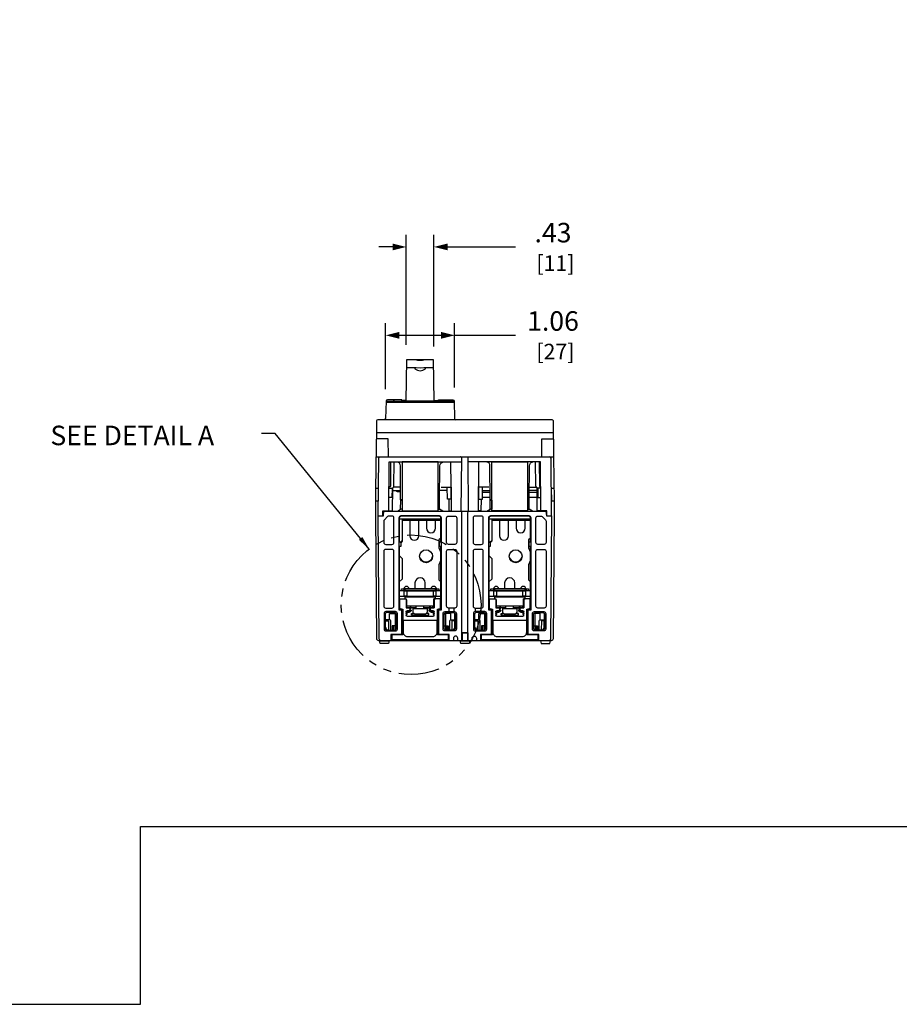
# Model space of a CAD drawing. Extents: x 0 to 49.2, y 0 to 30.3.
# Drawn here: x 22.2 to 35.7, y 0 to 15.1 of the extents above; entities that cross this region are included whole.
import ezdxf

# ---------------------------------------------------------------- set-up
doc = ezdxf.new("R2010")
doc.units = 0
doc.header["$MEASUREMENT"] = 0
doc.linetypes.add('PHANTOM2', pattern=[1.25, 0.625, -0.125, 0.125, -0.125, 0.125, -0.125])
doc.layers.get('0').update_dxf_attribs({"linetype": 'CONTINUOUS'})
doc.layers.get('DEFPOINTS').update_dxf_attribs({"linetype": 'CONTINUOUS'})
for name, color, linetype in [('CONTINUOUS1', 7, 'CONTINUOUS'), ('DIM', 2, 'CONTINUOUS'), ('PHANTOM1', 6, 'PHANTOM2'), ('TEXT1', 3, 'CONTINUOUS'), ('VIEWPORT', 9, 'CONTINUOUS')]:
    doc.layers.add(name, color=color, linetype=linetype)
doc.styles.add('ROMANS', font='romans.shx')
doc.dimstyles.new('SCHNEIDERELECTRIC_DUAL_BEL', dxfattribs={"dimscale": 0, "dimtxt": 0.1, "dimasz": 0.07, "dimexe": 0.0625, "dimexo": 0.0625, "dimgap": 0.04, "dimtad": 0, "dimtih": 1, "dimtoh": 1, "dimrnd": 0.001, "dimzin": 4, "dimtxsty": 'ROMANS', "dimblk": 'SEARROW', "dimcen": 0.09, "dimclrd": 256, "dimclre": 256, "dimclrt": 256, "dimazin": 3, "dimtfac": 1, "dimtofl": 0, "dimtmove": 0, "dimatfit": 3, "dimtolj": 1, "dimtzin": 0})

# ---------------------------------------------------------------- blocks, each defined once
blk = doc.blocks.new('SEARROW')
at = {"linetype": 'BYBLOCK'}
blk.add_lwpolyline([(0, 0, 0, 0.5, 0), (-1, 0, 0.5, 0.5, 0)], format="xyseb", dxfattribs=at)
blk = doc.blocks.new('*D3')
at = {"layer": 'DEFPOINTS', "color": 0}
for p in [(28.521, 11.648), (28.095, 9.955), (28.521, 9.931)]:
    blk.add_point(p, dxfattribs=at)
at = {"layer": 'DIM'}
for p, q in [((28.095, 10.143), (28.095, 11.836)), ((28.521, 10.118), (28.521, 11.836)), ((27.885, 11.648), (27.675, 11.648)), ((28.731, 11.648), (29.774, 11.648))]:
    blk.add_line(p, q, dxfattribs=at)
at = {"layer": 'DIM', "xscale": 0.21, "yscale": 0.21, "zscale": 0.21}
blk.add_blockref('SEARROW', (28.095, 11.648), dxfattribs=at)
at = {"layer": 'DIM', "xscale": 0.21, "yscale": 0.21, "zscale": 0.21, "rotation": 180}
blk.add_blockref('SEARROW', (28.521, 11.648), dxfattribs=at)
at = {"layer": 'DIM', "insert": (30.351, 11.648), "char_height": 0.3, "attachment_point": 5, "style": 'ROMANS'}
blk.add_mtext('\\A1;.43\\P{\\H0.8x; [11]', dxfattribs=at)
blk = doc.blocks.new('*D4')
at = {"layer": 'DEFPOINTS', "color": 0}
for p in [(28.838, 10.289), (27.777, 9.272), (28.838, 9.296)]:
    blk.add_point(p, dxfattribs=at)
at = {"layer": 'DIM'}
for p, q in [((27.777, 9.459), (27.777, 10.476)), ((28.838, 9.484), (28.838, 10.476)), ((27.987, 10.289), (28.628, 10.289)), ((28.838, 10.289), (29.774, 10.289))]:
    blk.add_line(p, q, dxfattribs=at)
at = {"layer": 'DIM', "xscale": 0.21, "yscale": 0.21, "zscale": 0.21, "rotation": 180}
blk.add_blockref('SEARROW', (27.777, 10.289), dxfattribs=at)
at = {"layer": 'DIM', "xscale": 0.21, "yscale": 0.21, "zscale": 0.21}
blk.add_blockref('SEARROW', (28.838, 10.289), dxfattribs=at)
at = {"layer": 'DIM', "insert": (30.351, 10.289), "char_height": 0.3, "attachment_point": 5, "style": 'ROMANS'}
blk.add_mtext('\\A1;1.06\\P{\\H0.8x; [27]', dxfattribs=at)

msp = doc.modelspace()

# ---------------------------------------------------------------- linework, layer by layer
at = {"layer": 'CONTINUOUS1'}
for points in [[(28.094, 9.274), (28.105, 9.915), (28.51, 9.915), (28.51, 9.915), (28.521, 9.274)], [(27.916, 9.28), (27.892, 9.28), (27.892, 9.274), (27.916, 9.274)], [(27.892, 9.27), (27.916, 9.27), (27.916, 9.264), (27.892, 9.264)], [(28.583, 8.341), (28.033, 8.341), (28.033, 7.588), (28.583, 7.588)], [(29.411, 8.341), (29.961, 8.341), (29.961, 7.588), (29.411, 7.588)], [(28.628, 7.46), (28.032, 7.46), (28.032, 7.444), (28.628, 7.444)], [(30.006, 7.46), (29.41, 7.46), (29.41, 7.444), (30.006, 7.444)], [(28.056, 6.372), (28.072, 6.372), (28.072, 6.392), (28.056, 6.392)], [(28.544, 6.392), (28.072, 6.392), (28.072, 6.357), (28.544, 6.357)], [(28.559, 6.372), (28.544, 6.372), (28.544, 6.392), (28.559, 6.392)], [(29.434, 6.372), (29.45, 6.372), (29.45, 6.392), (29.434, 6.392)], [(29.922, 6.392), (29.45, 6.392), (29.45, 6.357), (29.922, 6.357)], [(29.937, 6.372), (29.922, 6.372), (29.922, 6.392), (29.937, 6.392)], [(28.627, 6.357), (27.988, 6.357), (27.988, 6.278), (28.627, 6.278)], [(28.104, 6.278), (28.064, 6.278), (28.064, 6.357), (28.104, 6.357)], [(28.551, 6.278), (28.511, 6.278), (28.511, 6.357), (28.551, 6.357)], [(30.005, 6.357), (29.366, 6.357), (29.366, 6.278), (30.005, 6.278)], [(29.482, 6.278), (29.442, 6.278), (29.442, 6.357), (29.482, 6.357)], [(29.929, 6.278), (29.889, 6.278), (29.889, 6.357), (29.929, 6.357)], [(28.832, 6.095), (28.751, 6.095), (28.751, 6.039), (28.832, 6.039)], [(29.161, 6.095), (29.242, 6.095), (29.242, 6.039), (29.161, 6.039)], [(27.904, 5.821), (27.899, 5.821), (27.899, 5.756), (27.904, 5.756)], [(28.716, 5.821), (28.721, 5.821), (28.721, 5.756), (28.716, 5.756)], [(29.278, 5.821), (29.273, 5.821), (29.273, 5.756), (29.278, 5.756)], [(30.09, 5.821), (30.095, 5.821), (30.095, 5.756), (30.09, 5.756)], [(29.04, 5.714), (28.953, 5.714), (28.953, 5.591), (29.04, 5.591)]]:
    msp.add_lwpolyline(points, close=True, dxfattribs=at)
for points in [[(28.23, 9.915, 0.138959), (28.385, 9.915)], [(28.227, 9.788), (28.227, 9.774, 0.37101), (28.388, 9.774), (28.388, 9.788)], [(28.028, 9.288), (28.027, 9.296), (27.806, 9.296, 0.405841), (27.786, 9.277), (27.777, 9.011, -0.404026), (27.757, 8.991)], [(28.588, 9.288), (28.588, 9.296), (28.809, 9.296, -0.405841), (28.829, 9.277), (28.838, 9.011, 0.404026), (28.858, 8.991)], [(27.632, 8.422), (30.362, 8.422), (30.357, 8.972, 0.41166), (30.337, 8.991), (27.656, 8.991, 0.41166), (27.636, 8.972), (27.632, 8.422)], [(27.664, 7.514), (27.672, 8.401, -0.41166), (27.692, 8.42)], [(27.831, 7.937), (27.867, 7.937, 0.41166), (27.906, 7.976), (27.91, 8.341)], [(27.853, 8.341), (27.852, 7.976, -0.305331), (27.831, 7.952)], [(28.033, 7.757), (28.008, 7.757), (28.004, 8.284, 0.351992), (27.958, 8.34)], [(28.583, 7.757), (28.607, 7.757), (28.612, 8.284, -0.351992), (28.658, 8.34)], [(28.94, 7.588), (28.947, 8.4, 0.416772), (28.927, 8.42)], [(29.053, 7.588), (29.046, 8.4, -0.416772), (29.066, 8.42)], [(29.411, 7.757), (29.386, 7.757), (29.382, 8.284, 0.351992), (29.336, 8.34)], [(29.961, 7.757), (29.985, 7.757), (29.99, 8.284, -0.351992), (30.036, 8.34)], [(30.163, 7.937), (30.126, 7.937, -0.41166), (30.087, 7.976), (30.084, 8.341)], [(30.14, 8.341), (30.141, 7.976, 0.305331), (30.163, 7.952)], [(30.329, 7.514), (30.321, 8.401, 0.41166), (30.301, 8.42)], [(27.71, 5.591, -0.41166), (27.68, 5.621), (27.664, 7.514), (27.744, 7.514), (27.75, 7.585), (30.243, 7.585), (30.25, 7.514), (30.33, 7.514), (30.313, 5.621, -0.41166), (30.283, 5.591)], [(28.95, 5.591), (28.95, 7.565, 0.414214), (28.93, 7.585)], [(29.043, 5.591), (29.043, 7.565, -0.414214), (29.063, 7.585)], [(28.757, 5.591), (28.756, 5.69), (28.593, 5.69), (28.593, 6.068), (28.635, 6.068), (28.635, 7.482, 0.414214), (28.605, 7.512), (28.011, 7.512, 0.414214), (27.981, 7.482), (27.981, 6.068), (28.022, 6.068), (28.022, 5.69), (27.859, 5.69), (27.858, 5.591)], [(28.15, 7.444), (28.15, 7.205, 1), (28.288, 7.205), (28.288, 7.444)], [(28.406, 7.444), (28.406, 7.322, 1), (28.544, 7.322), (28.544, 7.444)], [(28.84, 7.509, -0.411128), (28.87, 7.479), (28.87, 7.103, -0.411128), (28.84, 7.073), (28.744, 7.073, -0.412466), (28.714, 7.103), (28.714, 7.479, -0.414597), (28.744, 7.509), (28.84, 7.509)], [(29.153, 7.509, 0.411128), (29.123, 7.479), (29.123, 7.103, 0.411128), (29.153, 7.073), (29.249, 7.073, 0.412466), (29.279, 7.103), (29.279, 7.479, 0.414597), (29.249, 7.509), (29.154, 7.509)], [(30.135, 5.591), (30.134, 5.69), (29.971, 5.69), (29.971, 6.068), (30.013, 6.068), (30.013, 7.482, 0.414214), (29.983, 7.512), (29.389, 7.512, 0.414214), (29.359, 7.482), (29.359, 6.068), (29.4, 6.068), (29.4, 5.69), (29.237, 5.69), (29.236, 5.591)], [(29.528, 7.444), (29.528, 7.205, 1), (29.666, 7.205), (29.666, 7.444)], [(29.784, 7.444), (29.784, 7.322, 1), (29.922, 7.322), (29.922, 7.444)], [(28.299, 6.884, 0.81331), (28.498, 6.886)], [(29.677, 6.884, 0.81331), (29.876, 6.886)], [(28.386, 6.392), (28.386, 6.481, 0.9848), (28.229, 6.481), (28.229, 6.392)], [(29.764, 6.392), (29.764, 6.481, 0.9848), (29.607, 6.481), (29.607, 6.392)], [(27.805, 5.756, -0.254854), (27.777, 5.808), (27.776, 6.014)], [(27.856, 5.756), (27.855, 5.899, 0.41166), (27.84, 5.914), (27.777, 5.914)], [(27.943, 5.995, 0.414214), (27.913, 6.025)], [(28.707, 6.025, 0.414214), (28.677, 5.995)], [(28.763, 5.756), (28.765, 5.899, -0.41166), (28.78, 5.914), (28.843, 5.914)], [(28.814, 5.756, 0.254854), (28.842, 5.808), (28.844, 6.014)], [(29.179, 5.756, -0.254854), (29.151, 5.808), (29.15, 6.014)], [(29.23, 5.756), (29.229, 5.899, 0.41166), (29.214, 5.914), (29.151, 5.914)], [(29.287, 6.025, -0.414214), (29.317, 5.995)], [(30.051, 5.995, -0.414214), (30.081, 6.025)], [(30.137, 5.756), (30.139, 5.899, -0.41166), (30.154, 5.914), (30.217, 5.914)], [(30.188, 5.756, 0.254854), (30.216, 5.808), (30.218, 6.014)], [(28.887, 5.591), (28.887, 5.629, 1), (28.821, 5.629), (28.821, 5.591)], [(29.107, 5.591), (29.107, 5.629, -1), (29.173, 5.629), (29.173, 5.591)]]:
    msp.add_lwpolyline(points, format="xyb", dxfattribs=at)
for points in [[(28.512, 9.788), (28.366, 9.788), (28.308, 9.786), (28.249, 9.788), (28.103, 9.788)], [(28.095, 9.288), (28.028, 9.288), (28.028, 9.274), (28.094, 9.274)], [(28.521, 9.288), (28.588, 9.288), (28.588, 9.274), (28.521, 9.274)], [(27.635, 8.794), (30.358, 8.794)], [(27.82, 8.422), (27.818, 8.696), (27.634, 8.696)], [(30.177, 8.422), (30.18, 8.696), (30.359, 8.696)], [(27.737, 7.514), (27.737, 7.588), (27.828, 7.588), (27.834, 8.341), (28.947, 8.341)], [(28.788, 7.588), (28.782, 8.341)], [(30.257, 7.514), (30.257, 7.588), (30.166, 7.588), (30.159, 8.341), (29.046, 8.341)], [(29.205, 7.588), (29.212, 8.341)], [(27.628, 7.742), (27.666, 7.742), (27.668, 7.935), (27.629, 7.935)], [(27.828, 7.588), (27.885, 7.588), (27.888, 7.943)], [(27.876, 7.938), (27.874, 7.795), (27.829, 7.795)], [(27.888, 7.901), (28.007, 7.901), (28.007, 7.953), (27.899, 7.953)], [(28.725, 7.901), (28.608, 7.901)], [(28.631, 7.953), (28.785, 7.953), (28.787, 7.767), (28.727, 7.767), (28.725, 7.953)], [(29.362, 7.953), (29.208, 7.953), (29.207, 7.767), (29.267, 7.767), (29.268, 7.953)], [(29.268, 7.901), (29.385, 7.901)], [(29.268, 7.877), (29.385, 7.877)], [(30.105, 7.901), (29.986, 7.901), (29.987, 7.953), (30.094, 7.953)], [(29.986, 7.877), (30.106, 7.877)], [(30.166, 7.588), (30.108, 7.588), (30.105, 7.943)], [(30.118, 7.938), (30.119, 7.795), (30.164, 7.795)], [(30.364, 7.935), (30.325, 7.935), (30.327, 7.742), (30.367, 7.742)], [(27.958, 7.585), (28.008, 7.616), (28.009, 7.754), (28.033, 7.754), (28.033, 7.616), (28.008, 7.616)], [(28.658, 7.585), (28.607, 7.616), (28.606, 7.754), (28.583, 7.754), (28.583, 7.616), (28.607, 7.616)], [(28.749, 7.767), (28.75, 7.588), (28.788, 7.589)], [(29.244, 7.767), (29.243, 7.588), (29.205, 7.589)], [(29.267, 7.798), (29.386, 7.798)], [(29.336, 7.585), (29.386, 7.616), (29.387, 7.754), (29.411, 7.754), (29.411, 7.616), (29.386, 7.616)], [(30.036, 7.585), (29.985, 7.616), (29.984, 7.754), (29.961, 7.754), (29.961, 7.616), (29.985, 7.616)], [(29.985, 7.798), (30.106, 7.798)], [(28.628, 7.46), (27.988, 7.46)], [(28.032, 7.46), (28.032, 7.121), (28.009, 7.099), (28.009, 7.112), (28.032, 7.135)], [(30.006, 7.46), (29.366, 7.46)], [(29.41, 7.46), (29.41, 7.121), (29.387, 7.099), (29.387, 7.112), (29.41, 7.135)], [(28.627, 7.169), (28.595, 7.143), (28.595, 7.02), (28.627, 6.948)], [(30.005, 7.169), (29.973, 7.143), (29.973, 7.02), (30.005, 6.948)], [(27.988, 6.901), (28.032, 6.858), (28.032, 6.539), (27.988, 6.496)], [(28.627, 6.832), (28.595, 6.761), (28.595, 6.528), (28.627, 6.496)], [(29.366, 6.901), (29.41, 6.858), (29.41, 6.539), (29.366, 6.496)], [(30.005, 6.832), (29.973, 6.761), (29.973, 6.528), (30.005, 6.496)], [(28.018, 6.357), (28.019, 6.392), (28.597, 6.392), (28.598, 6.357), (28.018, 6.357)], [(29.396, 6.357), (29.397, 6.392), (29.975, 6.392), (29.976, 6.357), (29.396, 6.357)], [(27.996, 6.093), (27.996, 6.237), (28.093, 6.237), (28.095, 6.236), (28.097, 6.216), (28.097, 6.11), (28.152, 6.1), (28.093, 6.097), (28.14, 6.097)], [(28.543, 6.237), (28.543, 6.26), (28.072, 6.26), (28.072, 6.237), (28.095, 6.236), (28.097, 6.216), (28.097, 6.126), (28.518, 6.126), (28.518, 6.216), (28.52, 6.237), (28.543, 6.237)], [(28.093, 6.237), (28.093, 6.097)], [(28.367, 6.26), (28.249, 6.26), (28.249, 6.267), (28.26, 6.278), (28.355, 6.278), (28.367, 6.267), (28.367, 6.26)], [(28.62, 6.093), (28.62, 6.237), (28.523, 6.237), (28.52, 6.236), (28.518, 6.216), (28.518, 6.11), (28.463, 6.1), (28.367, 6.1)], [(28.523, 6.237), (28.523, 6.097)], [(29.374, 6.093), (29.374, 6.237), (29.471, 6.237), (29.473, 6.236), (29.475, 6.216), (29.475, 6.11), (29.53, 6.1), (29.471, 6.097), (29.518, 6.097)], [(29.921, 6.237), (29.921, 6.26), (29.45, 6.26), (29.45, 6.237), (29.473, 6.236), (29.475, 6.216), (29.475, 6.126), (29.896, 6.126), (29.896, 6.216), (29.898, 6.237), (29.921, 6.237)], [(29.471, 6.237), (29.471, 6.097)], [(29.745, 6.26), (29.627, 6.26), (29.627, 6.267), (29.638, 6.278), (29.733, 6.278), (29.745, 6.267), (29.745, 6.26)], [(29.998, 6.093), (29.998, 6.237), (29.901, 6.237), (29.898, 6.236), (29.896, 6.216), (29.896, 6.11), (29.841, 6.1), (29.745, 6.1)], [(29.901, 6.237), (29.901, 6.097)], [(28.028, 6.078), (28.011, 6.078)], [(28.149, 6.098), (28.153, 6.098)], [(28.15, 6.087), (28.15, 6.067)], [(28.249, 6.1), (28.152, 6.1)], [(28.153, 6.126), (28.153, 6.1)], [(28.169, 6.063), (28.154, 6.063), (28.154, 6.089)], [(28.162, 6.126), (28.162, 6.098), (28.155, 6.1)], [(28.249, 6.1), (28.169, 6.1), (28.169, 6.09)], [(28.249, 6.089), (28.249, 6.126)], [(28.367, 6.089), (28.367, 6.126)], [(28.367, 6.1), (28.446, 6.1), (28.446, 6.063)], [(28.461, 6.078), (28.446, 6.078)], [(28.461, 6.077), (28.446, 6.077)], [(28.454, 6.126), (28.454, 6.098), (28.467, 6.098)], [(28.454, 6.098), (28.46, 6.1)], [(28.461, 6.089), (28.461, 6.063)], [(28.463, 6.126), (28.463, 6.1)], [(28.463, 6.1), (28.523, 6.097), (28.476, 6.097)], [(28.466, 6.067), (28.466, 6.087)], [(28.605, 6.078), (28.588, 6.078)], [(29.406, 6.078), (29.389, 6.078)], [(29.527, 6.098), (29.531, 6.098)], [(29.528, 6.087), (29.528, 6.067)], [(29.627, 6.1), (29.53, 6.1)], [(29.531, 6.126), (29.531, 6.1)], [(29.547, 6.063), (29.532, 6.063), (29.532, 6.089)], [(29.54, 6.126), (29.54, 6.098), (29.533, 6.1)], [(29.627, 6.1), (29.547, 6.1), (29.547, 6.09)], [(29.627, 6.089), (29.627, 6.126)], [(29.745, 6.089), (29.745, 6.126)], [(29.745, 6.1), (29.824, 6.1), (29.824, 6.063)], [(29.839, 6.078), (29.824, 6.078)], [(29.839, 6.077), (29.824, 6.077)], [(29.832, 6.126), (29.832, 6.098), (29.845, 6.098)], [(29.832, 6.098), (29.838, 6.1)], [(29.839, 6.089), (29.839, 6.063)], [(29.841, 6.126), (29.841, 6.1)], [(29.841, 6.1), (29.901, 6.097), (29.854, 6.097)], [(29.844, 6.067), (29.844, 6.087)], [(29.983, 6.078), (29.966, 6.078)], [(27.839, 5.914), (27.838, 6.011), (27.924, 6.011), (27.924, 5.821), (27.924, 5.758)], [(28.093, 6.037), (28.093, 5.982)], [(28.135, 6.052), (28.108, 6.052)], [(28.108, 6.048), (28.139, 6.048)], [(28.108, 5.995), (28.108, 6.033), (28.139, 6.033)], [(28.108, 5.967), (28.508, 5.967)], [(28.176, 5.985), (28.176, 6.013), (28.209, 6.013)], [(28.44, 5.985), (28.44, 6.013), (28.406, 6.013)], [(28.476, 6.048), (28.508, 6.048)], [(28.476, 6.033), (28.508, 6.033), (28.508, 5.995)], [(28.508, 6.052), (28.481, 6.052)], [(28.523, 5.982), (28.523, 6.037)], [(28.781, 5.914), (28.781, 6.011), (28.696, 6.011), (28.696, 5.821), (28.696, 5.758)], [(29.213, 5.914), (29.212, 6.011), (29.298, 6.011), (29.298, 5.821), (29.298, 5.758)], [(29.471, 6.037), (29.471, 5.982)], [(29.513, 6.052), (29.486, 6.052)], [(29.486, 6.048), (29.517, 6.048)], [(29.486, 5.995), (29.486, 6.033), (29.517, 6.033)], [(29.486, 5.967), (29.886, 5.967)], [(29.554, 5.985), (29.554, 6.013), (29.587, 6.013)], [(29.818, 5.985), (29.818, 6.013), (29.784, 6.013)], [(29.854, 6.048), (29.886, 6.048)], [(29.854, 6.033), (29.886, 6.033), (29.886, 5.995)], [(29.886, 6.052), (29.859, 6.052)], [(29.901, 5.982), (29.901, 6.037)], [(30.155, 5.914), (30.155, 6.011), (30.07, 6.011), (30.07, 5.821), (30.07, 5.758)], [(27.777, 5.898), (27.822, 5.898), (27.823, 5.756)], [(27.943, 5.821), (27.879, 5.821), (27.879, 5.756)], [(28.677, 5.821), (28.741, 5.821), (28.741, 5.756)], [(28.843, 5.898), (28.798, 5.898), (28.796, 5.756)], [(29.151, 5.898), (29.196, 5.898), (29.197, 5.756)], [(29.317, 5.821), (29.253, 5.821), (29.253, 5.756)], [(30.051, 5.821), (30.115, 5.821), (30.115, 5.756)], [(30.217, 5.898), (30.172, 5.898), (30.17, 5.756)], [(28.953, 5.591), (28.953, 5.714), (29.04, 5.714), (29.04, 5.591)], [(27.684, 5.591), (27.834, 5.591), (27.823, 5.551), (27.694, 5.551), (27.684, 5.591)], [(28.922, 5.591), (29.072, 5.591), (29.061, 5.551), (28.932, 5.551), (28.922, 5.591)], [(30.311, 5.591), (30.161, 5.591), (30.171, 5.551), (30.3, 5.551), (30.311, 5.591)]]:
    msp.add_lwpolyline(points, dxfattribs=at)
for points in [[(27.805, 9.272, 0.270893), (27.788, 9.262), (28.827, 9.262, 0.270893), (28.81, 9.272)], [(30.36, 8.42), (30.367, 7.742), (30.369, 7.514), (30.352, 5.621, -0.41166), (30.322, 5.591), (27.672, 5.591, -0.41166), (27.642, 5.621), (27.626, 7.514), (27.627, 7.75), (27.633, 8.42)], [(27.779, 7.073), (27.875, 7.073, 0.412466), (27.905, 7.103), (27.905, 7.479, 0.414597), (27.875, 7.509), (27.83, 7.509, 0.20536), (27.808, 7.5), (27.758, 7.45, 0.212209), (27.749, 7.429), (27.749, 7.103, 0.411128)], [(27.988, 7.111), (27.988, 7.111), (28.009, 7.111), (28.009, 7.041), (27.988, 7.041), (27.988, 6.075), (28.043, 6.075), (28.043, 5.681), (27.871, 5.681), (27.871, 5.681), (27.871, 5.611), (28.745, 5.611), (28.745, 5.681), (28.573, 5.681), (28.573, 6.075), (28.627, 6.075), (28.627, 7.041), (28.606, 7.041), (28.606, 7.111), (28.628, 7.111), (28.628, 7.475, 0.414214), (28.598, 7.505), (28.018, 7.505, 0.414214), (27.988, 7.475)], [(29.366, 7.111), (29.366, 7.111), (29.387, 7.111), (29.387, 7.041), (29.366, 7.041), (29.366, 6.075), (29.421, 6.075), (29.421, 5.681), (29.249, 5.681), (29.249, 5.681), (29.249, 5.611), (30.123, 5.611), (30.123, 5.681), (29.951, 5.681), (29.951, 6.075), (30.005, 6.075), (30.005, 7.041), (29.984, 7.041), (29.984, 7.111), (30.006, 7.111), (30.006, 7.475, 0.414214), (29.976, 7.505), (29.396, 7.505, 0.414214), (29.366, 7.475)], [(30.214, 7.073), (30.118, 7.073, -0.412466), (30.088, 7.103), (30.088, 7.479, -0.414597), (30.118, 7.509), (30.164, 7.509, -0.20536), (30.185, 7.5), (30.235, 7.45, -0.212209), (30.244, 7.429), (30.244, 7.103, -0.411128)], [(27.905, 6.125), (27.905, 6.967, 0.377349), (27.875, 6.997), (27.779, 6.997, 0.377349), (27.749, 6.967), (27.749, 6.125, 0.377349), (27.779, 6.095), (27.875, 6.095, 0.377349)], [(28.714, 6.125), (28.714, 6.967, -0.377349), (28.744, 6.997), (28.84, 6.997, -0.377349), (28.87, 6.967), (28.87, 6.125, -0.377349), (28.84, 6.095), (28.744, 6.095, -0.377349)], [(29.279, 6.125), (29.279, 6.967, 0.377349), (29.249, 6.997), (29.153, 6.997, 0.377349), (29.123, 6.967), (29.123, 6.125, 0.377349), (29.153, 6.095), (29.249, 6.095, 0.377349)], [(30.088, 6.125), (30.088, 6.967, -0.377349), (30.118, 6.997), (30.214, 6.997, -0.377349), (30.244, 6.967), (30.244, 6.125, -0.377349), (30.214, 6.095), (30.118, 6.095, -0.377349)], [(28.24, 5.999, -0.414214), (28.2, 6.038), (28.2, 6.089), (28.415, 6.089), (28.415, 6.038, -0.414214), (28.376, 5.999)], [(29.618, 5.999, -0.414214), (29.578, 6.038), (29.578, 6.089), (29.793, 6.089), (29.793, 6.038, -0.414214), (29.754, 5.999)], [(27.753, 5.772, 0.414214), (27.783, 5.742), (27.928, 5.742, 0.414214), (27.958, 5.772), (27.958, 6.009, 0.414214), (27.928, 6.039), (27.783, 6.039, 0.414214), (27.753, 6.009)], [(27.799, 5.756), (27.913, 5.756, 0.414214), (27.943, 5.786), (27.943, 5.995, 0.414214), (27.913, 6.025), (27.799, 6.025, 0.414214), (27.769, 5.995), (27.769, 5.786, 0.414214)], [(28.866, 5.772, -0.414214), (28.836, 5.742), (28.691, 5.742, -0.414214), (28.661, 5.772), (28.661, 6.009, -0.414214), (28.691, 6.039), (28.836, 6.039, -0.414214), (28.866, 6.009)], [(28.821, 5.756), (28.707, 5.756, -0.414214), (28.677, 5.786), (28.677, 5.995, -0.414214), (28.707, 6.025), (28.821, 6.025, -0.414214), (28.851, 5.995), (28.851, 5.786, -0.414214)], [(29.127, 5.772, 0.414214), (29.157, 5.742), (29.302, 5.742, 0.414214), (29.332, 5.772), (29.332, 6.009, 0.414214), (29.302, 6.039), (29.157, 6.039, 0.414214), (29.127, 6.009)], [(29.173, 5.756), (29.287, 5.756, 0.414214), (29.317, 5.786), (29.317, 5.995, 0.414214), (29.287, 6.025), (29.173, 6.025, 0.414214), (29.143, 5.995), (29.143, 5.786, 0.414214)], [(30.24, 5.772, -0.414214), (30.21, 5.742), (30.065, 5.742, -0.414214), (30.035, 5.772), (30.035, 6.009, -0.414214), (30.065, 6.039), (30.21, 6.039, -0.414214), (30.24, 6.009)], [(30.195, 5.756), (30.081, 5.756, -0.414214), (30.051, 5.786), (30.051, 5.995, -0.414214), (30.081, 6.025), (30.195, 6.025, -0.414214), (30.225, 5.995), (30.225, 5.786, -0.414214)], [(28.504, 5.657, 0.414214), (28.569, 5.722), (28.569, 5.902), (28.047, 5.902), (28.047, 5.722, 0.414214), (28.112, 5.657)], [(29.882, 5.657, 0.414214), (29.947, 5.722), (29.947, 5.902), (29.425, 5.902), (29.425, 5.722, 0.414214), (29.49, 5.657)]]:
    msp.add_lwpolyline(points, format="xyb", close=True, dxfattribs=at)
for centre in [(28.399, 6.89), (29.777, 6.89)]:
    msp.add_circle(centre, 0.1, dxfattribs=at)
for centre, radius, start, end in [((28.099, 6.384), 0.0426, 11.1515, 168.8485), ((28.099, 6.392), 0.0344, 215.5649, 216.8954), ((28.516, 6.384), 0.0426, 11.1515, 168.8485), ((29.477, 6.384), 0.0426, 11.1515, 168.8485), ((29.477, 6.392), 0.0344, 215.5649, 216.8954), ((29.894, 6.384), 0.0426, 11.1515, 168.8485)]:
    msp.add_arc(centre, radius, start, end, dxfattribs=at)
for points, start_tangent, end_tangent in [([(27.93, 7.901), (27.947, 7.891), (27.968, 7.886), (27.99, 7.889), (28.007, 7.896)], (0.804636, -0.593769), (0.864163, 0.503212)), ([(27.996, 6.093), (27.996, 6.09), (27.997, 6.088), (27.998, 6.085), (28, 6.083), (28.002, 6.081), (28.005, 6.08), (28.008, 6.079), (28.011, 6.078)], (0, -1), (1, 0)), ([(28.028, 6.078), (28.031, 6.078), (28.033, 6.077), (28.037, 6.075)], (1, 0), (0.866015, -0.500017)), ([(28.135, 6.052), (28.138, 6.053), (28.14, 6.054), (28.143, 6.055), (28.145, 6.057), (28.147, 6.059), (28.148, 6.062), (28.149, 6.065), (28.15, 6.067)], (1, 0), (0, 1)), ([(28.139, 6.048), (28.144, 6.049), (28.148, 6.051), (28.151, 6.054), (28.153, 6.058), (28.154, 6.063)], (1, -0.00008), (-0.00008, 1)), ([(28.15, 6.087), (28.149, 6.088), (28.149, 6.09), (28.148, 6.092), (28.147, 6.094), (28.145, 6.095), (28.143, 6.096), (28.142, 6.096), (28.14, 6.097)], (0, 1), (-1, 0)), ([(28.144, 6.099), (28.145, 6.099), (28.146, 6.099), (28.148, 6.1), (28.152, 6.1), (28.156, 6.1), (28.159, 6.1)], (0.99741, 0.071924), (0.999997, 0.002388)), ([(28.144, 6.099), (28.148, 6.099), (28.151, 6.097), (28.153, 6.093)], (1, -0.000048), (0.382204, -0.924078)), ([(28.153, 6.093), (28.154, 6.091)], (0.382204, -0.924078), (0.131393, -0.99133)), ([(28.154, 6.091), (28.154, 6.089)], (0.131393, -0.99133), (0.000048, -1)), ([(28.154, 6.089), (28.154, 6.089), (28.155, 6.089), (28.157, 6.09), (28.159, 6.09), (28.161, 6.09)], (0.992842, 0.119433), (0.999983, 0.005914)), ([(28.159, 6.1), (28.161, 6.1), (28.165, 6.1), (28.169, 6.1)], (0.999997, 0.002388), (1, 0.000005)), ([(28.161, 6.09), (28.164, 6.09), (28.167, 6.09), (28.169, 6.09)], (0.999983, 0.005914), (1, 0)), ([(28.169, 6.063), (28.169, 6.057)], (0.000074, -1), (-0.20754, -0.978226)), ([(28.446, 6.1), (28.45, 6.1), (28.455, 6.1), (28.459, 6.1), (28.463, 6.1), (28.467, 6.1), (28.469, 6.099), (28.471, 6.099), (28.471, 6.099)], (1, -0.000004), (0.997595, -0.069317)), ([(28.476, 6.033), (28.47, 6.033), (28.463, 6.036), (28.457, 6.039), (28.452, 6.044), (28.449, 6.05), (28.447, 6.057), (28.446, 6.063)], (-1, -0.000074), (0.000095, 1)), ([(28.462, 6.093), (28.461, 6.091)], (-0.382204, -0.924078), (-0.131393, -0.99133)), ([(28.461, 6.091), (28.461, 6.089)], (-0.131393, -0.99133), (-0.000048, -1)), ([(28.461, 6.063), (28.462, 6.058), (28.464, 6.054), (28.467, 6.051), (28.471, 6.049), (28.476, 6.048)], (-0.00008, -1), (1, 0.00008)), ([(28.471, 6.099), (28.467, 6.099), (28.464, 6.097), (28.462, 6.093)], (-1, -0.000048), (-0.382204, -0.924078)), ([(28.476, 6.097), (28.474, 6.096), (28.472, 6.096), (28.47, 6.095), (28.469, 6.094), (28.467, 6.092), (28.466, 6.09), (28.466, 6.088), (28.466, 6.087)], (-1, 0), (0, -1)), ([(28.466, 6.067), (28.466, 6.065), (28.467, 6.062), (28.468, 6.059), (28.47, 6.057), (28.472, 6.055), (28.475, 6.054), (28.478, 6.053), (28.481, 6.052)], (0, -1), (1, 0)), ([(28.605, 6.078), (28.608, 6.079), (28.61, 6.08), (28.613, 6.081), (28.615, 6.083), (28.617, 6.085), (28.618, 6.088), (28.619, 6.09), (28.62, 6.093)], (1, 0), (0, 1)), ([(29.374, 6.093), (29.374, 6.09), (29.375, 6.088), (29.376, 6.085), (29.378, 6.083), (29.38, 6.081), (29.383, 6.08), (29.386, 6.079), (29.389, 6.078)], (0, -1), (1, 0)), ([(29.406, 6.078), (29.409, 6.078), (29.411, 6.077), (29.415, 6.075)], (1, 0), (0.866015, -0.500017)), ([(29.513, 6.052), (29.516, 6.053), (29.518, 6.054), (29.521, 6.055), (29.523, 6.057), (29.525, 6.059), (29.526, 6.062), (29.527, 6.065), (29.528, 6.067)], (1, 0), (0, 1)), ([(29.517, 6.048), (29.522, 6.049), (29.526, 6.051), (29.529, 6.054), (29.531, 6.058), (29.532, 6.063)], (1, -0.00008), (-0.00008, 1)), ([(29.528, 6.087), (29.527, 6.088), (29.527, 6.09), (29.526, 6.092), (29.525, 6.094), (29.523, 6.095), (29.521, 6.096), (29.52, 6.096), (29.518, 6.097)], (0, 1), (-1, 0)), ([(29.522, 6.099), (29.523, 6.099), (29.524, 6.099), (29.526, 6.1), (29.53, 6.1), (29.534, 6.1), (29.537, 6.1)], (0.99741, 0.071924), (0.999997, 0.002388)), ([(29.522, 6.099), (29.526, 6.099), (29.529, 6.097), (29.531, 6.093)], (1, -0.000048), (0.382204, -0.924078)), ([(29.531, 6.093), (29.532, 6.091)], (0.382204, -0.924078), (0.131393, -0.99133)), ([(29.532, 6.091), (29.532, 6.089)], (0.131393, -0.99133), (0.000048, -1)), ([(29.532, 6.089), (29.532, 6.089), (29.533, 6.089), (29.535, 6.09), (29.537, 6.09), (29.539, 6.09)], (0.992842, 0.119433), (0.999983, 0.005914)), ([(29.537, 6.1), (29.539, 6.1), (29.543, 6.1), (29.547, 6.1)], (0.999997, 0.002388), (1, 0.000005)), ([(29.539, 6.09), (29.542, 6.09), (29.545, 6.09), (29.547, 6.09)], (0.999983, 0.005914), (1, 0)), ([(29.547, 6.063), (29.547, 6.057)], (0.000074, -1), (-0.20754, -0.978226)), ([(29.824, 6.1), (29.828, 6.1), (29.833, 6.1), (29.837, 6.1), (29.841, 6.1), (29.845, 6.1), (29.847, 6.099), (29.849, 6.099), (29.849, 6.099)], (1, -0.000004), (0.997595, -0.069317)), ([(29.854, 6.033), (29.848, 6.033), (29.841, 6.036), (29.835, 6.039), (29.83, 6.044), (29.827, 6.05), (29.825, 6.057), (29.824, 6.063)], (-1, -0.000074), (0.000095, 1)), ([(29.84, 6.093), (29.839, 6.091)], (-0.382204, -0.924078), (-0.131393, -0.99133)), ([(29.839, 6.091), (29.839, 6.089)], (-0.131393, -0.99133), (-0.000048, -1)), ([(29.839, 6.063), (29.84, 6.058), (29.842, 6.054), (29.845, 6.051), (29.849, 6.049), (29.854, 6.048)], (-0.00008, -1), (1, 0.00008)), ([(29.849, 6.099), (29.845, 6.099), (29.842, 6.097), (29.84, 6.093)], (-1, -0.000048), (-0.382204, -0.924078)), ([(29.854, 6.097), (29.852, 6.096), (29.85, 6.096), (29.848, 6.095), (29.847, 6.094), (29.845, 6.092), (29.844, 6.09), (29.844, 6.088), (29.844, 6.087)], (-1, 0), (0, -1)), ([(29.844, 6.067), (29.844, 6.065), (29.845, 6.062), (29.846, 6.059), (29.848, 6.057), (29.85, 6.055), (29.853, 6.054), (29.856, 6.053), (29.859, 6.052)], (0, -1), (1, 0)), ([(29.983, 6.078), (29.986, 6.079), (29.988, 6.08), (29.991, 6.081), (29.993, 6.083), (29.995, 6.085), (29.996, 6.088), (29.997, 6.09), (29.998, 6.093)], (1, 0), (0, 1)), ([(28.093, 6.037), (28.093, 6.04), (28.094, 6.043), (28.095, 6.046), (28.097, 6.048), (28.099, 6.05), (28.102, 6.051), (28.105, 6.052), (28.108, 6.052)], (0, 1), (1, 0)), ([(28.093, 6.033), (28.093, 6.037), (28.095, 6.042), (28.099, 6.045)], (0, 1), (0.80889, 0.58796)), ([(28.1, 5.997), (28.099, 5.998), (28.096, 6.001), (28.093, 6.005), (28.093, 6.01)], (-0.84109, 0.540895), (0, 1)), ([(28.108, 5.967), (28.105, 5.968), (28.102, 5.969), (28.099, 5.97), (28.097, 5.972), (28.095, 5.974), (28.094, 5.977), (28.093, 5.98), (28.093, 5.982)], (-1, 0), (0, 1)), ([(28.099, 6.045), (28.103, 6.047), (28.108, 6.048)], (0.80889, 0.58796), (1, 0)), ([(28.108, 5.995), (28.103, 5.996), (28.1, 5.997)], (-1, 0), (-0.84109, 0.540895)), ([(28.169, 6.057), (28.166, 6.05), (28.163, 6.044), (28.158, 6.039), (28.152, 6.036), (28.145, 6.033), (28.139, 6.033)], (-0.20754, -0.978226), (-1, 0.000095)), ([(28.44, 5.985), (28.437, 5.984), (28.431, 5.983), (28.42, 5.982), (28.405, 5.981), (28.387, 5.98), (28.366, 5.979), (28.344, 5.979), (28.32, 5.979), (28.295, 5.979), (28.272, 5.979), (28.249, 5.979), (28.228, 5.98), (28.21, 5.981), (28.195, 5.982), (28.185, 5.983), (28.178, 5.984), (28.176, 5.985)], (0, -1), (0, 1)), ([(28.508, 6.052), (28.511, 6.052), (28.513, 6.051), (28.516, 6.05), (28.518, 6.048), (28.52, 6.046), (28.521, 6.043), (28.522, 6.04), (28.523, 6.037)], (1, 0), (0, -1)), ([(28.508, 6.048), (28.512, 6.047), (28.516, 6.045), (28.52, 6.042), (28.522, 6.037), (28.523, 6.034)], (1, 0), (0.104983, -0.994474)), ([(28.523, 6.01), (28.522, 6.005), (28.52, 6.001), (28.516, 5.998), (28.512, 5.996), (28.508, 5.995)], (0, -1), (-0.998614, -0.052625)), ([(28.508, 5.995), (28.508, 5.995)], (-0.998614, -0.052625), (-1, 0)), ([(28.523, 5.982), (28.522, 5.98), (28.521, 5.977), (28.52, 5.974), (28.518, 5.972), (28.516, 5.97), (28.513, 5.969), (28.511, 5.968), (28.508, 5.967)], (0, -1), (-1, 0)), ([(29.471, 6.037), (29.471, 6.04), (29.472, 6.043), (29.473, 6.046), (29.475, 6.048), (29.477, 6.05), (29.48, 6.051), (29.483, 6.052), (29.486, 6.052)], (0, 1), (1, 0)), ([(29.471, 6.033), (29.471, 6.037), (29.473, 6.042), (29.477, 6.045)], (0, 1), (0.80889, 0.58796)), ([(29.478, 5.997), (29.477, 5.998), (29.474, 6.001), (29.471, 6.005), (29.471, 6.01)], (-0.84109, 0.540895), (0, 1)), ([(29.486, 5.967), (29.483, 5.968), (29.48, 5.969), (29.477, 5.97), (29.475, 5.972), (29.473, 5.974), (29.472, 5.977), (29.471, 5.98), (29.471, 5.982)], (-1, 0), (0, 1)), ([(29.477, 6.045), (29.481, 6.047), (29.486, 6.048)], (0.80889, 0.58796), (1, 0)), ([(29.486, 5.995), (29.481, 5.996), (29.478, 5.997)], (-1, 0), (-0.84109, 0.540895)), ([(29.547, 6.057), (29.544, 6.05), (29.541, 6.044), (29.536, 6.039), (29.53, 6.036), (29.523, 6.033), (29.517, 6.033)], (-0.20754, -0.978226), (-1, 0.000095)), ([(29.818, 5.985), (29.815, 5.984), (29.809, 5.983), (29.798, 5.982), (29.783, 5.981), (29.765, 5.98), (29.744, 5.979), (29.722, 5.979), (29.698, 5.979), (29.673, 5.979), (29.65, 5.979), (29.627, 5.979), (29.606, 5.98), (29.588, 5.981), (29.573, 5.982), (29.563, 5.983), (29.556, 5.984), (29.554, 5.985)], (0, -1), (0, 1)), ([(29.886, 6.052), (29.889, 6.052), (29.891, 6.051), (29.894, 6.05), (29.896, 6.048), (29.898, 6.046), (29.899, 6.043), (29.9, 6.04), (29.901, 6.037)], (1, 0), (0, -1)), ([(29.886, 6.048), (29.89, 6.047), (29.894, 6.045), (29.898, 6.042), (29.9, 6.037), (29.901, 6.034)], (1, 0), (0.104983, -0.994474)), ([(29.901, 6.01), (29.9, 6.005), (29.898, 6.001), (29.894, 5.998), (29.89, 5.996), (29.886, 5.995)], (0, -1), (-0.998614, -0.052625)), ([(29.886, 5.995), (29.886, 5.995)], (-0.998614, -0.052625), (-1, 0)), ([(29.901, 5.982), (29.9, 5.98), (29.899, 5.977), (29.898, 5.974), (29.896, 5.972), (29.894, 5.97), (29.891, 5.969), (29.889, 5.968), (29.886, 5.967)], (0, -1), (-1, 0))]:
    msp.add_spline(points, degree=3, dxfattribs=dict(at, start_tangent=start_tangent, end_tangent=end_tangent))
for points in [[(28.579, 6.075), (28.579, 6.076), (28.58, 6.076), (28.582, 6.077), (28.585, 6.078), (28.587, 6.078), (28.588, 6.078)], [(29.957, 6.075), (29.957, 6.076), (29.958, 6.076), (29.96, 6.077), (29.963, 6.078), (29.965, 6.078), (29.966, 6.078)]]:
    msp.add_open_spline(points, degree=3, knots=[0.004632495, 0.004632495, 0.004632495, 0.004632495, 0.004900688, 0.005880825, 0.006860962, 0.0078411, 0.0078411, 0.0078411, 0.0078411], dxfattribs=at)
at = {"layer": 'PHANTOM1'}
msp.add_circle((28.17, 6.144), 1.074, dxfattribs=at)
at = {"layer": 'VIEWPORT'}
msp.add_lwpolyline([(0, 0), (24.008, 0), (24.008, 2.736), (49.2, 2.736), (49.2, 30.286), (0, 30.286)], close=True, dxfattribs=at)

# ---------------------------------------------------------------- texts
at = {"layer": 'TEXT1', "style": 'ROMANS'}
msp.add_text('SEE DETAIL A', height=0.3, dxfattribs=at).set_placement((22.623, 8.599))

# ---------------------------------------------------------------- dimensions: what is measured, and where the dimension line sits
at = {"layer": 'DIM'}
for base, p1, p2, picture, middle in [((28.521, 11.648), (28.095, 9.955), (28.521, 9.931), '*D3', (30.351, 11.648)), ((28.838, 10.289), (27.777, 9.272), (28.838, 9.296), '*D4', (30.351, 10.289))]:
    dim = msp.add_linear_dim(base=base, p1=p1, p2=p2, dimstyle='SCHNEIDERELECTRIC_DUAL_BEL', override={"dimscale": 3, "dimpost": '\\P{\\H0.8x;'}, dxfattribs=at)
    dim.commit()
    dim.dimension.update_dxf_attribs({"geometry": picture, "text_midpoint": middle, "dimtype": 160})

# ---------------------------------------------------------------- leaders
at = {"layer": 'TEXT1'}
msp.add_leader([(27.525, 7.002), (26.08, 8.779), (25.87, 8.779)], dimstyle='SCHNEIDERELECTRIC_DUAL_BEL', override={"dimscale": 3}, dxfattribs=at)

doc.saveas('drawing.dxf')
